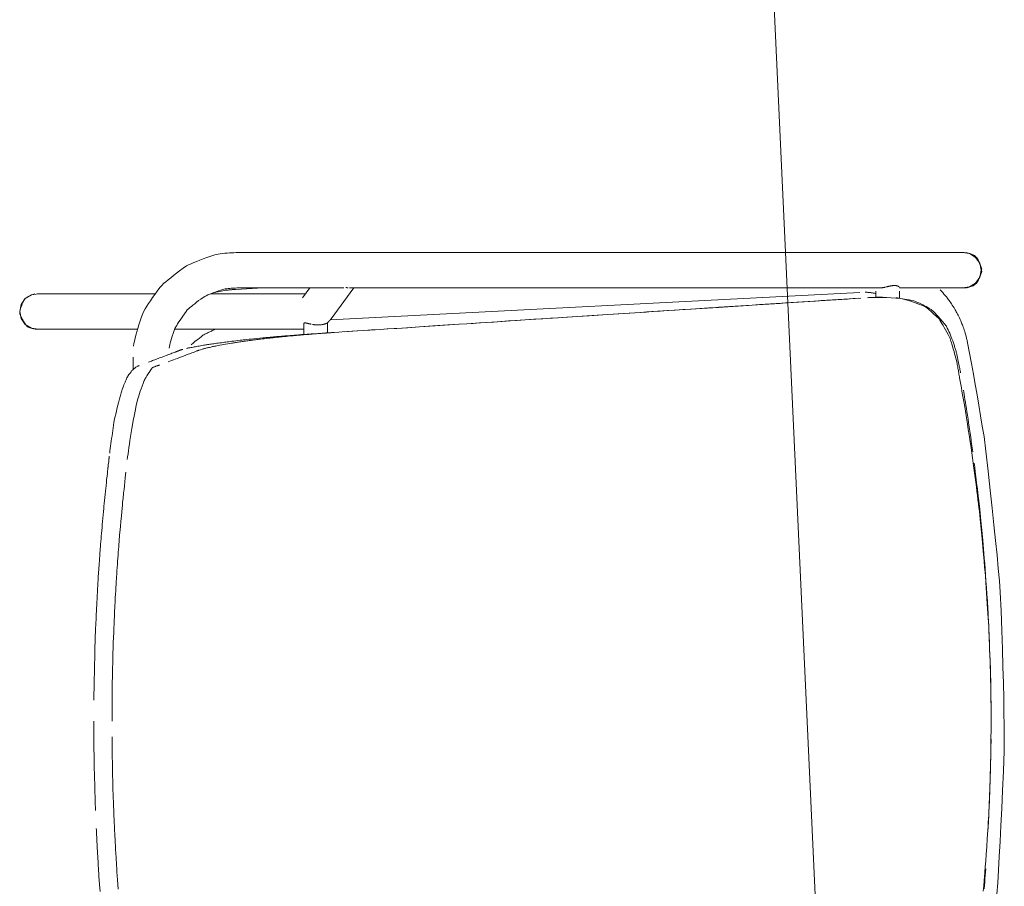
# Model space of a CAD drawing. Units: inches. Extents: x 0 to 153, y 0 to 310.
# Drawn here: x 35 to 55, y 133 to 151 of the extents above; entities that cross this region are included whole.
import ezdxf

# ---------------------------------------------------------------- set-up
doc = ezdxf.new("R2010")
doc.units = ezdxf.units.IN
doc.header["$MEASUREMENT"] = 0
doc.layers.add('CET color Black or White', color=7, linetype='Continuous')
doc.layers.add('CET Default', color=7, linetype='Continuous')

# ---------------------------------------------------------------- blocks, each defined once
blk = doc.blocks.new('*C117')
at = {"layer": 'CET color Black or White', "linetype": 'Continuous', "lineweight": 0}
blk.add_lwpolyline([(-24, 0), (-21, -65.071)], dxfattribs=at)
blk = doc.blocks.new('*C123')
at = {"layer": 'CET color Black or White', "linetype": 'Continuous', "lineweight": 0}
for points in [[(9.063, 10.052), (9.042, 10.203), (8.962, 10.333), (8.837, 10.421), (8.688, 10.452), (8.538, 10.421), (8.414, 10.333), (8.334, 10.203), (8.313, 10.052)], [(9.063, 10.133), (9.058, 10.151), (9.05, 10.171), (9.04, 10.194), (9.028, 10.22), (9.014, 10.248), (8.998, 10.28), (8.979, 10.314), (8.96, 10.343), (8.945, 10.354), (8.928, 10.363), (8.91, 10.373), (8.891, 10.382), (8.87, 10.391), (8.848, 10.4), (8.824, 10.409), (8.799, 10.417), (8.773, 10.425), (8.746, 10.432), (8.717, 10.44), (8.686, 10.447), (8.658, 10.451), (8.64, 10.447), (8.621, 10.441), (8.602, 10.434), (8.582, 10.426), (8.562, 10.416), (8.541, 10.406), (8.519, 10.394), (8.496, 10.381), (8.473, 10.367), (8.449, 10.352), (8.424, 10.335), (8.399, 10.318), (8.376, 10.3), (8.368, 10.284), (8.36, 10.269), (8.353, 10.253), (8.346, 10.237), (8.341, 10.221), (8.335, 10.205), (8.33, 10.188), (8.326, 10.172), (8.322, 10.155), (8.319, 10.139), (8.317, 10.122), (8.314, 10.105), (8.313, 10.087), (8.313, 10.071)], [(8.313, 10.071), (8.313, 7.957)], [(9.063, 10.071), (9.063, 7.579)], [(-3.61, 8.747), (-3.46, 8.758), (-3.289, 8.772), (-3.253, 8.774), (-3.217, 8.776), (-3.18, 8.779), (-3.144, 8.781), (-3.108, 8.783), (-3.072, 8.785), (-3.035, 8.787), (-2.999, 8.789), (-2.963, 8.791), (-2.927, 8.794), (-2.89, 8.796), (-2.854, 8.798), (-2.818, 8.8), (-2.781, 8.802), (-2.745, 8.804), (-2.709, 8.806), (-2.673, 8.807), (-2.636, 8.809), (-2.6, 8.811), (-2.564, 8.813), (-2.528, 8.815), (-2.491, 8.817), (-2.455, 8.819), (-2.419, 8.82), (-2.382, 8.822), (-2.346, 8.824), (-2.31, 8.826), (-2.274, 8.827)], [(-1.895, 8.845), (-1.829, 8.847), (-1.758, 8.849), (-1.682, 8.851), (-1.6, 8.854), (-1.513, 8.856), (-1.421, 8.859), (-1.324, 8.861), (-1.221, 8.864), (-1.113, 8.866), (-1, 8.869), (-0.882, 8.872), (-0.758, 8.874), (-0.695, 8.875), (-0.632, 8.876), (-0.568, 8.876), (-0.505, 8.877), (-0.442, 8.877), (-0.379, 8.877), (-0.316, 8.878), (-0.253, 8.878), (-0.19, 8.878), (-0.126, 8.878), (-0.063, 8.878), (0, 8.878)], [(0.443, 8.878), (0.494, 8.878), (0.547, 8.877), (0.603, 8.876), (0.662, 8.875), (0.724, 8.874), (0.788, 8.873), (0.855, 8.871), (0.925, 8.87), (0.997, 8.868), (1.072, 8.867), (1.15, 8.865), (1.231, 8.863), (1.314, 8.861), (1.401, 8.859), (1.489, 8.857), (1.581, 8.855), (1.675, 8.852), (1.772, 8.85), (1.822, 8.848), (1.873, 8.845), (1.926, 8.843), (1.98, 8.841), (2.035, 8.838), (2.092, 8.836), (2.15, 8.833), (2.209, 8.83), (2.27, 8.827), (2.332, 8.824), (2.396, 8.821), (2.461, 8.818), (2.527, 8.814), (2.595, 8.811), (2.664, 8.807), (2.734, 8.804), (2.806, 8.8), (2.879, 8.796), (2.933, 8.792), (2.994, 8.789), (3.064, 8.784), (3.142, 8.779), (3.228, 8.773), (3.322, 8.767), (3.425, 8.76), (3.536, 8.752), (3.654, 8.744), (3.704, 8.74), (3.756, 8.736), (3.81, 8.731), (3.865, 8.727), (3.923, 8.722), (3.982, 8.717), (4.043, 8.712), (4.106, 8.706), (4.17, 8.7), (4.237, 8.695), (4.305, 8.689), (4.375, 8.682), (4.447, 8.676), (4.508, 8.67), (4.561, 8.665), (4.618, 8.66), (4.678, 8.654), (4.741, 8.647), (4.808, 8.641), (4.879, 8.633), (4.936, 8.627), (4.994, 8.621), (5.06, 8.614), (5.125, 8.608), (5.199, 8.599), (5.261, 8.593), (5.311, 8.587)], [(5.622, 8.551), (5.614, 8.552), (5.605, 8.553), (5.596, 8.554), (5.587, 8.555), (5.578, 8.556), (5.57, 8.557), (5.561, 8.558), (5.552, 8.559), (5.543, 8.56), (5.534, 8.561), (5.526, 8.562), (5.517, 8.563), (5.508, 8.564), (5.434, 8.573), (5.425, 8.574), (5.417, 8.575), (5.408, 8.576), (5.399, 8.577), (5.39, 8.578), (5.381, 8.579), (5.372, 8.58), (5.364, 8.581), (5.355, 8.582), (5.346, 8.583), (5.337, 8.584), (5.328, 8.585), (5.319, 8.586), (5.311, 8.587)], [(-0.334, 8.494), (-0.38, 8.493), (-0.429, 8.493), (-0.481, 8.492), (-0.536, 8.491), (-0.594, 8.49), (-0.655, 8.489), (-0.719, 8.488), (-0.785, 8.487), (-0.855, 8.486), (-0.928, 8.485), (-1.004, 8.484), (-1.083, 8.482), (-1.164, 8.481), (-1.249, 8.479), (-1.336, 8.477), (-1.382, 8.476), (-1.429, 8.474), (-1.479, 8.473), (-1.53, 8.471), (-1.583, 8.469), (-1.639, 8.467), (-1.696, 8.465), (-1.755, 8.463), (-1.817, 8.46), (-1.88, 8.458), (-1.945, 8.455), (-2.012, 8.453), (-2.081, 8.45), (-2.153, 8.447), (-2.225, 8.444), (-2.272, 8.442), (-2.323, 8.439), (-2.379, 8.436), (-2.439, 8.433), (-2.503, 8.43), (-2.572, 8.426), (-2.645, 8.422), (-2.723, 8.418), (-2.805, 8.413), (-2.892, 8.409), (-2.939, 8.405), (-2.994, 8.402), (-3.055, 8.398), (-3.122, 8.393), (-3.196, 8.388), (-3.277, 8.383), (-3.365, 8.377), (-3.459, 8.37), (-3.56, 8.363)], [(5.284, 8.199), (5.23, 8.205), (5.155, 8.214), (5.085, 8.221), (4.984, 8.232), (4.923, 8.239), (4.839, 8.248), (4.732, 8.259), (4.64, 8.268), (4.585, 8.273), (4.518, 8.28), (4.439, 8.287), (4.348, 8.296), (4.245, 8.305), (4.131, 8.316), (4.004, 8.328), (3.955, 8.332), (3.908, 8.336), (3.858, 8.34), (3.807, 8.344), (3.754, 8.348), (3.699, 8.352), (3.642, 8.356), (3.583, 8.361), (3.522, 8.365), (3.459, 8.37), (3.394, 8.374), (3.327, 8.379), (3.258, 8.384), (3.187, 8.389), (3.114, 8.394), (3.067, 8.397), (3.016, 8.401), (2.961, 8.404), (2.901, 8.407), (2.837, 8.411), (2.768, 8.415), (2.694, 8.419), (2.617, 8.424), (2.534, 8.428), (2.448, 8.433), (2.4, 8.436), (2.345, 8.438), (2.284, 8.441), (2.217, 8.444), (2.142, 8.447), (2.061, 8.451), (1.973, 8.454), (1.879, 8.458), (1.778, 8.463), (1.67, 8.467), (1.624, 8.468), (1.575, 8.47), (1.523, 8.471), (1.468, 8.473), (1.41, 8.474), (1.35, 8.476), (1.286, 8.477), (1.219, 8.479), (1.149, 8.48), (1.077, 8.482), (1.001, 8.484), (0.922, 8.485), (0.841, 8.487), (0.756, 8.489), (0.669, 8.49), (0.624, 8.491), (0.579, 8.491), (0.535, 8.492), (0.49, 8.492), (0.446, 8.492), (0.401, 8.492), (0.356, 8.493), (0.312, 8.493), (0.267, 8.493), (0.223, 8.493), (0.178, 8.493), (0.134, 8.493), (0.089, 8.493), (0.045, 8.494), (0, 8.494)], [(7.544, 7.919), (7.54, 7.928), (7.535, 7.938), (7.53, 7.949), (7.524, 7.96), (7.516, 7.972), (7.508, 7.985), (7.499, 7.998), (7.49, 8.012), (7.479, 8.027), (7.468, 8.04), (7.454, 8.053), (7.435, 8.07), (7.412, 8.089), (7.384, 8.112), (7.351, 8.137), (7.321, 8.16), (7.302, 8.168), (7.282, 8.178), (7.26, 8.187), (7.238, 8.197), (7.213, 8.208), (7.188, 8.218), (7.161, 8.229), (7.132, 8.24), (7.102, 8.252), (7.071, 8.264), (7.038, 8.276), (7.005, 8.288), (6.962, 8.301), (6.905, 8.316), (6.834, 8.335), (6.75, 8.356), (6.651, 8.381), (6.539, 8.408), (6.413, 8.438), (6.337, 8.452), (6.278, 8.461), (6.22, 8.47), (6.163, 8.478), (6.106, 8.486), (6.051, 8.494), (5.996, 8.502), (5.941, 8.509), (5.888, 8.516), (5.835, 8.524), (5.783, 8.53), (5.731, 8.537), (5.681, 8.543)], [(5.552, 8.169), (5.609, 8.162), (5.669, 8.154), (5.734, 8.145), (5.803, 8.136), (5.876, 8.125), (5.953, 8.114), (6.035, 8.102), (6.12, 8.089), (6.21, 8.076), (6.288, 8.062), (6.374, 8.046), (6.47, 8.026), (6.576, 8.004), (6.692, 7.978), (6.819, 7.95), (6.902, 7.928), (6.948, 7.913), (6.997, 7.896), (7.049, 7.877), (7.106, 7.857), (7.165, 7.835), (7.224, 7.813), (7.246, 7.801), (7.27, 7.787), (7.297, 7.771), (7.326, 7.753), (7.359, 7.732), (7.394, 7.709), (7.432, 7.684), (7.472, 7.657), (7.5, 7.635), (7.503, 7.626), (7.507, 7.617), (7.51, 7.607), (7.514, 7.598), (7.517, 7.589), (7.52, 7.58), (7.524, 7.572), (7.527, 7.563), (7.53, 7.554), (7.534, 7.545), (7.537, 7.536), (7.54, 7.528), (7.543, 7.519), (7.546, 7.511), (7.549, 7.502), (7.553, 7.494), (7.556, 7.485)], [(7.459, 8.048), (7.724, 8.044)], [(7.957, 8.04), (8.007, 8.031), (8.062, 8.019), (8.122, 8.005), (8.186, 7.988), (8.255, 7.97), (8.329, 7.948), (8.406, 7.925), (8.489, 7.899), (8.576, 7.87), (8.648, 7.843), (8.695, 7.817), (8.745, 7.788), (8.799, 7.754), (8.857, 7.718), (8.918, 7.677), (8.983, 7.633), (9.051, 7.586), (9.123, 7.535), (9.198, 7.48), (9.242, 7.439), (9.28, 7.398), (9.32, 7.353), (9.362, 7.303), (9.406, 7.249), (9.453, 7.19), (9.502, 7.127), (9.554, 7.059), (9.607, 6.986), (9.656, 6.916), (9.679, 6.869), (9.703, 6.817), (9.727, 6.76), (9.752, 6.697), (9.778, 6.63), (9.805, 6.558), (9.832, 6.48), (9.86, 6.398), (9.889, 6.311), (9.906, 6.245), (9.913, 6.197), (9.919, 6.149), (9.924, 6.1), (9.928, 6.052), (9.932, 6.004), (9.934, 5.955), (9.936, 5.907), (9.938, 5.859), (9.938, 5.81)], [(7.615, 7.721), (7.623, 7.7), (7.631, 7.679), (7.639, 7.657), (7.648, 7.635), (7.656, 7.612), (7.665, 7.588), (7.674, 7.564), (7.683, 7.539), (7.693, 7.513), (7.703, 7.487), (7.713, 7.461), (7.723, 7.433), (7.733, 7.405), (7.744, 7.377), (7.755, 7.348), (7.765, 7.321), (7.775, 7.295), (7.784, 7.27), (7.793, 7.245), (7.802, 7.222), (7.811, 7.199), (7.82, 7.176), (7.826, 7.159), (7.827, 7.158), (7.827, 7.156), (7.828, 7.154), (7.829, 7.153), (7.829, 7.151), (7.83, 7.148), (7.831, 7.146), (7.832, 7.144), (7.833, 7.142), (7.834, 7.139), (7.835, 7.136), (7.836, 7.134), (7.837, 7.131), (7.838, 7.128), (7.839, 7.125), (7.841, 7.122), (7.842, 7.118), (7.843, 7.115), (7.845, 7.111), (7.846, 7.108), (7.847, 7.107), (7.848, 7.104), (7.849, 7.102), (7.85, 7.099), (7.851, 7.096), (7.852, 7.093), (7.854, 7.09), (7.855, 7.087), (7.856, 7.085), (7.857, 7.082), (7.858, 7.078), (7.86, 7.074), (7.861, 7.07), (7.863, 7.064), (7.864, 7.062), (7.865, 7.06), (7.866, 7.057), (7.867, 7.055), (7.867, 7.053), (7.868, 7.05), (7.869, 7.048), (7.87, 7.045), (7.871, 7.042), (7.872, 7.039), (7.873, 7.037), (7.873, 7.034), (7.875, 7.03), (7.876, 7.025), (7.877, 7.02), (7.878, 7.017), (7.88, 7.013), (7.881, 7.008), (7.882, 7.003), (7.883, 7), (7.884, 6.997), (7.885, 6.994), (7.885, 6.991)], [(7.621, 7.306), (7.635, 7.269), (7.649, 7.231), (7.664, 7.191), (7.679, 7.151), (7.695, 7.108), (7.711, 7.065), (7.728, 7.02), (7.745, 6.974), (7.763, 6.927), (7.781, 6.879), (7.791, 6.853), (7.801, 6.826), (7.811, 6.799), (7.821, 6.771), (7.829, 6.752), (7.841, 6.722), (7.852, 6.693), (7.854, 6.688), (7.857, 6.682), (7.859, 6.676), (7.862, 6.669), (7.865, 6.661), (7.868, 6.653), (7.871, 6.643), (7.879, 6.619), (7.891, 6.584), (7.893, 6.573), (7.896, 6.561), (7.9, 6.548), (7.903, 6.534), (7.907, 6.518), (7.911, 6.502), (7.915, 6.484), (7.92, 6.465), (7.924, 6.444), (7.929, 6.423), (7.935, 6.4), (7.94, 6.377), (7.944, 6.359), (7.947, 6.34), (7.951, 6.319), (7.956, 6.294), (7.961, 6.267), (7.967, 6.236), (7.973, 6.203), (7.98, 6.166), (7.987, 6.127), (7.995, 6.084), (8.003, 6.039), (8.012, 5.991), (8.017, 5.962), (8.02, 5.941), (8.023, 5.919), (8.027, 5.897), (8.03, 5.875), (8.033, 5.853), (8.037, 5.83), (8.04, 5.807), (8.043, 5.783), (8.047, 5.759), (8.05, 5.735), (8.053, 5.711), (8.057, 5.686), (8.06, 5.661), (8.064, 5.636), (8.067, 5.61), (8.071, 5.584), (8.074, 5.558), (8.078, 5.531), (8.082, 5.504), (8.085, 5.477), (8.089, 5.449), (8.092, 5.421), (8.096, 5.393), (8.1, 5.366), (8.103, 5.337), (8.107, 5.303), (8.112, 5.264), (8.117, 5.221), (8.122, 5.174), (8.126, 5.146), (8.129, 5.114), (8.133, 5.076), (8.138, 5.034), (8.143, 4.987), (8.147, 4.945), (8.15, 4.915), (8.154, 4.882), (8.158, 4.843), (8.162, 4.801), (8.166, 4.754), (8.171, 4.709), (8.173, 4.68), (8.176, 4.649), (8.179, 4.615), (8.182, 4.577), (8.186, 4.538), (8.189, 4.497), (8.192, 4.467), (8.195, 4.432), (8.198, 4.391), (8.202, 4.35), (8.204, 4.32), (8.207, 4.286), (8.21, 4.249), (8.214, 4.198), (8.217, 4.154), (8.221, 4.113), (8.225, 4.06), (8.228, 4.015), (8.233, 3.942), (8.241, 3.83), (8.251, 3.679), (8.256, 3.61), (8.264, 3.479), (8.277, 3.283), (8.294, 3.021), (8.309, 2.797), (8.319, 2.639), (8.332, 2.449), (8.346, 2.226), (8.363, 1.972), (8.382, 1.686), (8.403, 1.369), (8.419, 1.126), (8.429, 0.968), (8.441, 0.78), (8.455, 0.563), (8.472, 0.315), (8.49, 0.038), (8.51, -0.27), (8.532, -0.607), (8.556, -0.974), (8.582, -1.371), (8.61, -1.799), (8.64, -2.256), (8.67, -2.724), (8.678, -2.841), (8.686, -2.959), (8.693, -3.076), (8.701, -3.194), (8.709, -3.311), (8.716, -3.429), (8.724, -3.547), (8.732, -3.665), (8.739, -3.782), (8.747, -3.9), (8.755, -4.018), (8.762, -4.136), (8.77, -4.255), (8.778, -4.373), (8.785, -4.491), (8.793, -4.609), (8.801, -4.728), (8.808, -4.846), (8.816, -4.965), (8.824, -5.084), (8.831, -5.202), (8.839, -5.321), (8.847, -5.44), (8.855, -5.559), (8.862, -5.678), (8.87, -5.797), (8.878, -5.916), (8.885, -6.035), (8.893, -6.155), (8.901, -6.274), (8.908, -6.393), (8.916, -6.513), (8.924, -6.633), (8.931, -6.752), (8.939, -6.872), (8.947, -6.992), (8.954, -7.112), (8.962, -7.232), (8.97, -7.352)], [(7.91, 7.284), (7.944, 7.277), (7.981, 7.268), (8.022, 7.258), (8.067, 7.245), (8.115, 7.231), (8.168, 7.215), (8.224, 7.197), (8.285, 7.177), (8.332, 7.159), (8.363, 7.142), (8.395, 7.122), (8.43, 7.101), (8.468, 7.077), (8.507, 7.051), (8.549, 7.023), (8.593, 6.992), (8.639, 6.959), (8.688, 6.924), (8.721, 6.896), (8.745, 6.87), (8.771, 6.841), (8.798, 6.81), (8.826, 6.776), (8.855, 6.739), (8.887, 6.699), (8.919, 6.656), (8.953, 6.61), (8.989, 6.562), (9.009, 6.527), (9.024, 6.495), (9.039, 6.46), (9.055, 6.421), (9.072, 6.38), (9.089, 6.335), (9.106, 6.287), (9.124, 6.236), (9.142, 6.182), (9.161, 6.125), (9.168, 6.09), (9.172, 6.059), (9.176, 6.028), (9.179, 5.997), (9.182, 5.966), (9.184, 5.935), (9.186, 5.904), (9.187, 5.873), (9.188, 5.841), (9.188, 5.81)], [(8.313, 7.16), (8.313, 4.425)], [(7.906, 6.915), (7.909, 6.902), (7.912, 6.887), (7.915, 6.871), (7.918, 6.853), (7.921, 6.835), (7.925, 6.815), (7.929, 6.794), (7.933, 6.772), (7.937, 6.749), (7.942, 6.725), (7.946, 6.699), (7.951, 6.672), (7.956, 6.644), (7.961, 6.615), (7.967, 6.585), (7.972, 6.554), (7.976, 6.533), (7.979, 6.512), (7.982, 6.49), (7.986, 6.466), (7.989, 6.442), (7.993, 6.416), (7.997, 6.39), (8.001, 6.362), (8.005, 6.333), (8.009, 6.303), (8.014, 6.272), (8.018, 6.24), (8.023, 6.206), (8.028, 6.172), (8.033, 6.136), (8.037, 6.108), (8.04, 6.081), (8.044, 6.052), (8.048, 6.02), (8.052, 5.985), (8.057, 5.949), (8.061, 5.909), (8.067, 5.867), (8.072, 5.823), (8.078, 5.776), (8.082, 5.74), (8.085, 5.708), (8.089, 5.672), (8.094, 5.631), (8.099, 5.586), (8.104, 5.536), (8.11, 5.482), (8.116, 5.423), (8.123, 5.359), (8.13, 5.291), (8.133, 5.259), (8.136, 5.229), (8.139, 5.198), (8.141, 5.167), (8.144, 5.136), (8.147, 5.103), (8.15, 5.071), (8.153, 5.037), (8.156, 5.003), (8.159, 4.969), (8.162, 4.934), (8.165, 4.898), (8.168, 4.862), (8.171, 4.825), (8.174, 4.787), (8.176, 4.753), (8.179, 4.716), (8.183, 4.673), (8.186, 4.624), (8.189, 4.583), (8.193, 4.535), (8.198, 4.471), (8.201, 4.424), (8.204, 4.39), (8.206, 4.353), (8.209, 4.314), (8.212, 4.272), (8.214, 4.24), (8.216, 4.21)], [(7.979, 6.816), (7.994, 6.8), (8.011, 6.781), (8.029, 6.759), (8.05, 6.734), (8.073, 6.706), (8.098, 6.675), (8.125, 6.641), (8.154, 6.604), (8.185, 6.564), (8.196, 6.545), (8.206, 6.527), (8.215, 6.51), (8.224, 6.492), (8.233, 6.474), (8.242, 6.456), (8.251, 6.438), (8.259, 6.42), (8.267, 6.402), (8.275, 6.384), (8.283, 6.366), (8.291, 6.347), (8.298, 6.329), (8.306, 6.311), (8.313, 6.292)], [(9.063, 6.404), (9.063, 4.389)], [(9.09, 6.323), (9.093, 6.307), (9.098, 6.289), (9.103, 6.267), (9.108, 6.241), (9.114, 6.212), (9.121, 6.18), (9.128, 6.145), (9.136, 6.106), (9.139, 6.088), (9.141, 6.074), (9.142, 6.06), (9.144, 6.046), (9.145, 6.032), (9.147, 6.018), (9.148, 6.003), (9.149, 5.989), (9.151, 5.975), (9.152, 5.961), (9.153, 5.947), (9.154, 5.933), (9.155, 5.919), (9.156, 5.904), (9.157, 5.89), (9.158, 5.876)], [(9.158, 5.876), (9.188, 5.288)], [(9.188, 5.81), (9.188, 3.659)], [(9.938, 5.81), (9.938, -9.57)], [(8.201, 4.425), (8.429, 4.425)], [(8.419, 4.266), (8.42, 4.269), (8.42, 4.272), (8.421, 4.275), (8.422, 4.278), (8.423, 4.282), (8.423, 4.286), (8.424, 4.29), (8.425, 4.294), (8.426, 4.298), (8.428, 4.303), (8.429, 4.308), (8.43, 4.313), (8.431, 4.318), (8.432, 4.324), (8.434, 4.329), (8.435, 4.332), (8.435, 4.334), (8.436, 4.337), (8.436, 4.339), (8.437, 4.342), (8.438, 4.344), (8.438, 4.347), (8.439, 4.35), (8.44, 4.352), (8.44, 4.355), (8.441, 4.358), (8.442, 4.361), (8.442, 4.364), (8.443, 4.367), (8.444, 4.37), (8.444, 4.373), (8.445, 4.377), (8.446, 4.38), (8.447, 4.383), (8.447, 4.386), (8.447, 4.387), (8.447, 4.389), (8.448, 4.39), (8.448, 4.392), (8.448, 4.393), (8.448, 4.395), (8.448, 4.396), (8.448, 4.398), (8.448, 4.399), (8.448, 4.401), (8.448, 4.402), (8.448, 4.404), (8.448, 4.405), (8.447, 4.407), (8.447, 4.409), (8.447, 4.41), (8.447, 4.411), (8.446, 4.412), (8.446, 4.413), (8.445, 4.414), (8.445, 4.416), (8.444, 4.417), (8.444, 4.418), (8.443, 4.419), (8.442, 4.42), (8.441, 4.42), (8.44, 4.422), (8.439, 4.422), (8.438, 4.423), (8.437, 4.423), (8.435, 4.424), (8.434, 4.424), (8.433, 4.424), (8.432, 4.424), (8.431, 4.425), (8.43, 4.425), (8.429, 4.425)], [(8.429, 4.425), (8.429, 4.425), (8.429, 4.425), (8.429, 4.425), (8.429, 4.425), (8.429, 4.425), (8.429, 4.425), (8.429, 4.425), (8.429, 4.425), (8.429, 4.425), (8.429, 4.425), (8.429, 4.425), (8.429, 4.425), (8.429, 4.425), (8.429, 4.425), (8.429, 4.425), (8.429, 4.425)], [(8.981, 4.45), (9.188, 4.296)], [(8.414, 4.019), (8.413, 4.024), (8.411, 4.034), (8.408, 4.048), (8.406, 4.06), (8.406, 4.064), (8.406, 4.069), (8.405, 4.073), (8.405, 4.078), (8.405, 4.083), (8.405, 4.088), (8.404, 4.094), (8.404, 4.1), (8.404, 4.106), (8.404, 4.112), (8.404, 4.118), (8.404, 4.125), (8.404, 4.132), (8.404, 4.139), (8.404, 4.146), (8.404, 4.154), (8.404, 4.158), (8.404, 4.163), (8.405, 4.167), (8.405, 4.171), (8.406, 4.176), (8.406, 4.18), (8.407, 4.185), (8.407, 4.19), (8.408, 4.194), (8.408, 4.199), (8.409, 4.204), (8.409, 4.208), (8.41, 4.213), (8.411, 4.218), (8.412, 4.223), (8.412, 4.228), (8.413, 4.232), (8.414, 4.236), (8.414, 4.24), (8.415, 4.244)], [(8.222, 4.126), (8.222, 4.123), (8.222, 4.12), (8.222, 4.117), (8.223, 4.115), (8.223, 4.112), (8.223, 4.109), (8.223, 4.106), (8.223, 4.104), (8.223, 4.101), (8.224, 4.098), (8.224, 4.095), (8.224, 4.092), (8.224, 4.09), (8.224, 4.087), (8.225, 4.084), (8.225, 4.081)], [(8.228, 4.033), (8.229, 4.027), (8.229, 4.02), (8.229, 4.013), (8.23, 4.006), (8.23, 3.999), (8.231, 3.992), (8.231, 3.985), (8.232, 3.978), (8.232, 3.971), (8.233, 3.964), (8.233, 3.956), (8.234, 3.949), (8.234, 3.941), (8.235, 3.933), (8.235, 3.926), (8.236, 3.918), (8.236, 3.91), (8.237, 3.904), (8.237, 3.898), (8.238, 3.892), (8.238, 3.883), (8.239, 3.874), (8.239, 3.864), (8.24, 3.853), (8.241, 3.84), (8.242, 3.829), (8.242, 3.821), (8.243, 3.814), (8.243, 3.806), (8.244, 3.798), (8.244, 3.791), (8.245, 3.783)], [(8.448, 3.925), (8.448, 3.925), (8.447, 3.926), (8.447, 3.927), (8.446, 3.929), (8.445, 3.93), (8.444, 3.932), (8.443, 3.934), (8.442, 3.936), (8.441, 3.938), (8.44, 3.94), (8.439, 3.942), (8.438, 3.945), (8.437, 3.948), (8.435, 3.951), (8.434, 3.954), (8.432, 3.958), (8.43, 3.962), (8.429, 3.966), (8.427, 3.971), (8.425, 3.975), (8.424, 3.978), (8.424, 3.981), (8.423, 3.984), (8.422, 3.987), (8.421, 3.99), (8.42, 3.993), (8.419, 3.996), (8.418, 4), (8.417, 4.003), (8.417, 4.006), (8.416, 4.01), (8.415, 4.013)], [(8.235, 3.925), (8.448, 3.925)], [(8.453, 3.919), (8.454, 3.918), (8.456, 3.916), (8.457, 3.915), (8.459, 3.913), (8.461, 3.911), (8.463, 3.909), (8.465, 3.907), (8.467, 3.905), (8.469, 3.902), (8.471, 3.901), (8.472, 3.9), (8.474, 3.898), (8.475, 3.897), (8.477, 3.895), (8.479, 3.893), (8.481, 3.892), (8.483, 3.89), (8.485, 3.888), (8.487, 3.886), (8.489, 3.885), (8.49, 3.883), (8.492, 3.882), (8.493, 3.881), (8.495, 3.879), (8.497, 3.877), (8.499, 3.876), (8.501, 3.874), (8.503, 3.872), (8.505, 3.87), (8.507, 3.869), (8.508, 3.868), (8.51, 3.867), (8.511, 3.865), (8.513, 3.864), (8.515, 3.862), (8.517, 3.861), (8.519, 3.859), (8.522, 3.857), (8.523, 3.856), (8.524, 3.855), (8.526, 3.854), (8.527, 3.853), (8.528, 3.852), (8.529, 3.851), (8.53, 3.85), (8.532, 3.85), (8.533, 3.849), (8.534, 3.848)], [(8.511, 3.866), (9.093, -7.37)], [(8.534, 3.848), (9.188, 3.362)], [(8.259, 3.57), (8.263, 3.501), (8.269, 3.408), (8.277, 3.292), (8.286, 3.151), (8.297, 2.986), (8.309, 2.797), (8.319, 2.657), (8.328, 2.509), (8.339, 2.342), (8.352, 2.155), (8.364, 1.968), (8.386, 1.639), (8.419, 1.135), (8.43, 0.963), (8.438, 0.834), (8.447, 0.698), (8.457, 0.555), (8.466, 0.404), (8.477, 0.247), (8.488, 0.082), (8.499, -0.09), (8.511, -0.269), (8.523, -0.455), (8.535, -0.648), (8.546, -0.809), (8.556, -0.965), (8.568, -1.154), (8.583, -1.376), (8.599, -1.631), (8.618, -1.92), (8.639, -2.242), (8.662, -2.597), (8.67, -2.72), (8.679, -2.851), (8.688, -2.99), (8.697, -3.136), (8.707, -3.289), (8.718, -3.45), (8.729, -3.619), (8.74, -3.795), (8.752, -3.979), (8.765, -4.17), (8.777, -4.369), (8.791, -4.576), (8.805, -4.79), (8.819, -5.011), (8.834, -5.24), (8.849, -5.475), (8.857, -5.595), (8.865, -5.714), (8.872, -5.834), (8.88, -5.954), (8.888, -6.073), (8.896, -6.193), (8.903, -6.313), (8.911, -6.433), (8.919, -6.552), (8.926, -6.672), (8.934, -6.792), (8.942, -6.912), (8.95, -7.031), (8.957, -7.151), (8.965, -7.271), (8.973, -7.39)], [(9.193, 3.578), (9.192, 3.583), (9.192, 3.588), (9.191, 3.594), (9.191, 3.599), (9.19, 3.604), (9.19, 3.609), (9.189, 3.614), (9.189, 3.619), (9.189, 3.624), (9.189, 3.629), (9.188, 3.634), (9.188, 3.639), (9.188, 3.644), (9.188, 3.649), (9.188, 3.654), (9.188, 3.659)], [(9.188, 3.481), (9.188, 3.484), (9.189, 3.487), (9.19, 3.49), (9.19, 3.493), (9.191, 3.496), (9.191, 3.5), (9.192, 3.503), (9.193, 3.506), (9.194, 3.509), (9.194, 3.512), (9.195, 3.515), (9.196, 3.518), (9.197, 3.521), (9.198, 3.524), (9.199, 3.528), (9.2, 3.531)], [(9.188, 3.457), (9.188, -7.795)], [(9.099, -7.484), (9.098, -7.499), (9.097, -7.513), (9.096, -7.527), (9.095, -7.542), (9.094, -7.556), (9.092, -7.57), (9.09, -7.584), (9.089, -7.599), (9.087, -7.613), (9.085, -7.627), (9.083, -7.641), (9.081, -7.655), (9.079, -7.67), (9.077, -7.684), (9.074, -7.698), (9.072, -7.712)], [(8.984, -7.574), (8.987, -7.637), (8.989, -7.705), (8.989, -7.78), (8.987, -7.86), (8.984, -7.946), (8.98, -8.039), (8.974, -8.137), (8.966, -8.235), (8.951, -8.3), (8.931, -8.374), (8.906, -8.456), (8.875, -8.545), (8.838, -8.643), (8.796, -8.749), (8.765, -8.789), (8.728, -8.833), (8.686, -8.881), (8.64, -8.933), (8.588, -8.99), (8.531, -9.051), (8.502, -9.07), (8.469, -9.091), (8.433, -9.113), (8.394, -9.136), (8.35, -9.162), (8.303, -9.188), (8.253, -9.217), (8.198, -9.247), (8.146, -9.275), (8.119, -9.284), (8.09, -9.294), (8.06, -9.304), (8.028, -9.314), (7.993, -9.324), (7.957, -9.335), (7.919, -9.346), (7.879, -9.358), (7.838, -9.37), (7.794, -9.382), (7.748, -9.394), (7.701, -9.407), (7.652, -9.42), (7.615, -9.429), (7.59, -9.434), (7.564, -9.438), (7.539, -9.443), (7.513, -9.447), (7.488, -9.452), (7.462, -9.456), (7.436, -9.461), (7.411, -9.465), (7.385, -9.47), (7.359, -9.474), (7.333, -9.479), (7.306, -9.483), (7.28, -9.488)], [(8.982, -7.537), (8.983, -7.557), (8.984, -7.576), (8.985, -7.595), (8.986, -7.615), (8.987, -7.634), (8.988, -7.654), (8.989, -7.673), (8.989, -7.693), (8.99, -7.712), (8.99, -7.732), (8.991, -7.751), (8.991, -7.771), (8.992, -7.791), (8.992, -7.81), (8.992, -7.83), (8.992, -7.85)], [(9.122, -7.712), (9.114, -7.712), (9.105, -7.712), (9.097, -7.712), (9.089, -7.712), (9.081, -7.712), (9.072, -7.712), (9.064, -7.712), (9.056, -7.712), (9.048, -7.712), (9.039, -7.712), (9.031, -7.712), (9.023, -7.712), (9.014, -7.712), (9.006, -7.713), (8.998, -7.713), (8.99, -7.713)], [(9.214, -7.949), (9.211, -7.934), (9.205, -7.909), (9.204, -7.906), (9.203, -7.902), (9.202, -7.898), (9.201, -7.894), (9.2, -7.89), (9.2, -7.886), (9.199, -7.882), (9.198, -7.878), (9.197, -7.873), (9.196, -7.869), (9.196, -7.864), (9.195, -7.859), (9.194, -7.855), (9.193, -7.85), (9.192, -7.845), (9.191, -7.84), (9.191, -7.834), (9.19, -7.829), (9.189, -7.826), (9.189, -7.823), (9.189, -7.82), (9.189, -7.817), (9.189, -7.814), (9.188, -7.812), (9.188, -7.809), (9.188, -7.806), (9.188, -7.803), (9.188, -7.8), (9.188, -7.797), (9.188, -7.795)], [(8.981, -8.14), (8.978, -8.167), (8.974, -8.198), (8.968, -8.234), (8.961, -8.273), (8.954, -8.317), (8.945, -8.364), (8.935, -8.416), (8.924, -8.472), (8.914, -8.514), (8.905, -8.539), (8.895, -8.565), (8.883, -8.592), (8.871, -8.62), (8.857, -8.649), (8.843, -8.679), (8.827, -8.71), (8.81, -8.742), (8.792, -8.775), (8.773, -8.81), (8.753, -8.845), (8.732, -8.881), (8.711, -8.907), (8.686, -8.935), (8.656, -8.966), (8.621, -9), (8.581, -9.036), (8.536, -9.075), (8.487, -9.117), (8.433, -9.162), (8.376, -9.209), (8.339, -9.227), (8.303, -9.244), (8.265, -9.261), (8.227, -9.278), (8.188, -9.294), (8.148, -9.31), (8.108, -9.326), (8.066, -9.341), (8.024, -9.356), (7.982, -9.37)], [(9.203, -8.211), (9.204, -8.21), (9.206, -8.209), (9.207, -8.207), (9.209, -8.205), (9.211, -8.203), (9.214, -8.201), (9.216, -8.198), (9.218, -8.195), (9.221, -8.192), (9.222, -8.189), (9.224, -8.187), (9.225, -8.183), (9.226, -8.18), (9.228, -8.176), (9.229, -8.172), (9.23, -8.167), (9.232, -8.162), (9.233, -8.157), (9.235, -8.152), (9.236, -8.146), (9.237, -8.141), (9.238, -8.136), (9.238, -8.131), (9.238, -8.125), (9.239, -8.118), (9.239, -8.111), (9.239, -8.103), (9.239, -8.095), (9.239, -8.086), (9.239, -8.079), (9.238, -8.073), (9.237, -8.066), (9.236, -8.059), (9.235, -8.051), (9.234, -8.042), (9.232, -8.033), (9.23, -8.023), (9.229, -8.012), (9.227, -8.004), (9.226, -7.998), (9.224, -7.992), (9.223, -7.986), (9.221, -7.98), (9.22, -7.975), (9.219, -7.969), (9.217, -7.963), (9.216, -7.958), (9.215, -7.952)], [(9.123, -8.212), (9.113, -8.212), (9.104, -8.212), (9.094, -8.212), (9.085, -8.212), (9.075, -8.212), (9.066, -8.212), (9.056, -8.212), (9.047, -8.212), (9.037, -8.212), (9.028, -8.212), (9.018, -8.212), (9.009, -8.213), (8.999, -8.213), (8.99, -8.213), (8.98, -8.213), (8.971, -8.213)], [(9.188, -8.211), (9.188, -9.57)], [(9.149, -9.076), (9.133, -9.09), (9.113, -9.108), (9.089, -9.13), (9.06, -9.155), (9.028, -9.184), (8.992, -9.214), (8.976, -9.226), (8.959, -9.239), (8.94, -9.252), (8.92, -9.267), (8.898, -9.282), (8.874, -9.298), (8.849, -9.315), (8.823, -9.333), (8.795, -9.351), (8.765, -9.371), (8.742, -9.385), (8.724, -9.395), (8.705, -9.406), (8.684, -9.417), (8.661, -9.429), (8.636, -9.442), (8.61, -9.455), (8.582, -9.469), (8.553, -9.483), (8.522, -9.499), (8.49, -9.514), (8.472, -9.522), (8.452, -9.529), (8.43, -9.538), (8.407, -9.546), (8.382, -9.555), (8.355, -9.565), (8.326, -9.575), (8.296, -9.585), (8.264, -9.596), (8.231, -9.607), (8.205, -9.615), (8.187, -9.62), (8.169, -9.625), (8.15, -9.629), (8.132, -9.633), (8.114, -9.637), (8.096, -9.641), (8.078, -9.645), (8.06, -9.649), (8.041, -9.653), (8.023, -9.656)], [(7.39, -9.507), (7.411, -9.504), (7.433, -9.5), (7.457, -9.495), (7.483, -9.491), (7.51, -9.485), (7.539, -9.48), (7.57, -9.474), (7.603, -9.467), (7.637, -9.46), (7.673, -9.453), (7.71, -9.445), (7.749, -9.437), (7.769, -9.432), (7.788, -9.427), (7.808, -9.422), (7.827, -9.417), (7.847, -9.411), (7.866, -9.406), (7.885, -9.4), (7.905, -9.394), (7.924, -9.388), (7.943, -9.382), (7.962, -9.376), (7.982, -9.37)], [(-3.132, -10.044), (-3.202, -10.038), (-3.272, -10.032), (-3.343, -10.026), (-3.415, -10.02), (-3.486, -10.013), (-3.558, -10.007)], [(-3.606, -9.989), (-3.495, -9.999), (-3.381, -10.01), (-3.298, -10.017), (-3.2, -10.024), (-3.088, -10.032), (-2.961, -10.042), (-2.82, -10.052), (-2.665, -10.063), (-2.496, -10.075), (-2.312, -10.088), (-2.232, -10.092), (-2.152, -10.096), (-2.072, -10.1), (-1.989, -10.104), (-1.905, -10.108), (-1.819, -10.112), (-1.732, -10.115), (-1.643, -10.119), (-1.552, -10.123), (-1.46, -10.126), (-1.366, -10.13), (-1.271, -10.133), (-1.157, -10.137), (-0.965, -10.142), (-0.697, -10.149), (-0.616, -10.151), (-0.539, -10.151), (-0.462, -10.152), (-0.385, -10.153), (-0.308, -10.153), (-0.231, -10.154), (-0.154, -10.154), (-0.077, -10.155), (0, -10.155)], [(0.346, -10.154), (0.425, -10.153), (0.506, -10.152), (0.59, -10.15), (0.677, -10.149), (0.767, -10.147), (0.86, -10.144), (0.956, -10.142), (1.054, -10.14), (1.155, -10.137), (1.285, -10.133), (1.518, -10.124), (1.848, -10.113), (1.927, -10.108), (2.01, -10.104), (2.098, -10.099), (2.19, -10.093), (2.286, -10.087), (2.386, -10.081), (2.491, -10.074), (2.6, -10.067), (2.713, -10.059), (2.83, -10.052), (2.952, -10.043), (3.076, -10.035), (3.163, -10.027), (3.268, -10.018), (3.392, -10.008), (3.534, -9.995), (3.696, -9.98), (3.876, -9.964), (4.075, -9.946), (4.293, -9.926), (4.369, -9.917), (4.448, -9.908), (4.529, -9.898), (4.613, -9.888), (4.699, -9.877), (4.788, -9.866), (4.879, -9.854), (4.972, -9.843), (5.068, -9.83), (5.166, -9.817), (5.266, -9.804), (5.369, -9.79), (5.475, -9.776), (5.583, -9.762), (5.693, -9.747), (5.8, -9.732), (5.882, -9.719), (5.973, -9.705), (6.074, -9.69), (6.185, -9.672), (6.305, -9.653), (6.435, -9.632), (6.575, -9.61), (6.708, -9.588), (6.781, -9.575), (6.853, -9.563), (6.925, -9.55), (6.997, -9.537), (7.068, -9.525), (7.139, -9.513), (7.21, -9.5), (7.28, -9.488)], [(7.022, -9.568), (6.978, -9.575), (6.93, -9.583), (6.878, -9.592), (6.822, -9.601), (6.762, -9.61), (6.699, -9.62), (6.632, -9.631), (6.561, -9.642), (6.487, -9.654), (6.409, -9.666), (6.327, -9.679), (6.241, -9.692), (6.197, -9.699), (6.152, -9.705), (6.108, -9.711), (6.064, -9.717), (6.02, -9.724), (5.976, -9.73), (5.931, -9.736), (5.887, -9.742), (5.843, -9.748), (5.798, -9.754), (5.754, -9.76), (5.71, -9.766)], [(9.188, -9.547), (9.209, -9.698), (9.289, -9.828), (9.414, -9.916), (9.563, -9.947), (9.712, -9.916), (9.837, -9.828), (9.917, -9.698), (9.938, -9.547)], [(9.938, -9.633), (9.933, -9.651), (9.925, -9.671), (9.916, -9.695), (9.904, -9.721), (9.889, -9.751), (9.873, -9.783), (9.854, -9.818), (9.836, -9.847), (9.82, -9.858), (9.804, -9.868), (9.786, -9.878), (9.766, -9.887), (9.745, -9.897), (9.723, -9.906), (9.7, -9.915), (9.675, -9.923), (9.648, -9.931), (9.621, -9.939), (9.592, -9.947), (9.561, -9.954), (9.534, -9.958), (9.516, -9.953), (9.498, -9.947), (9.478, -9.94), (9.458, -9.932), (9.437, -9.922), (9.416, -9.912), (9.394, -9.9), (9.371, -9.887), (9.348, -9.872), (9.323, -9.857), (9.299, -9.84), (9.273, -9.822), (9.252, -9.804), (9.244, -9.789), (9.236, -9.773), (9.229, -9.757), (9.223, -9.74), (9.217, -9.724), (9.211, -9.707), (9.206, -9.691), (9.202, -9.674), (9.198, -9.656), (9.195, -9.639), (9.192, -9.622), (9.19, -9.604), (9.188, -9.586), (9.188, -9.57)], [(9.188, -9.633), (9.193, -9.651), (9.201, -9.671), (9.21, -9.695), (9.222, -9.721), (9.237, -9.751), (9.253, -9.783), (9.272, -9.818), (9.29, -9.847), (9.306, -9.858), (9.322, -9.868), (9.34, -9.878), (9.36, -9.887), (9.381, -9.897), (9.403, -9.906), (9.426, -9.915), (9.451, -9.923), (9.478, -9.931), (9.505, -9.939), (9.534, -9.947), (9.565, -9.954), (9.592, -9.958), (9.61, -9.953), (9.628, -9.947), (9.648, -9.94), (9.668, -9.932), (9.689, -9.922), (9.71, -9.912), (9.732, -9.9), (9.755, -9.887), (9.778, -9.872), (9.803, -9.857), (9.827, -9.84), (9.853, -9.822), (9.874, -9.804), (9.882, -9.789), (9.89, -9.773), (9.897, -9.757), (9.903, -9.74), (9.909, -9.724), (9.915, -9.707), (9.92, -9.691), (9.924, -9.674), (9.928, -9.656), (9.931, -9.639), (9.934, -9.622), (9.936, -9.604), (9.938, -9.586), (9.938, -9.57)], [(-3.672, -10.279), (-3.427, -10.296), (-3.159, -10.313), (-2.868, -10.33), (-2.553, -10.347), (-2.215, -10.364), (-1.853, -10.381), (-1.468, -10.399), (-1.059, -10.416), (-0.628, -10.433), (-0.352, -10.436), (-0.097, -10.433), (0.181, -10.429), (0.482, -10.423), (0.807, -10.416), (1.155, -10.406), (1.526, -10.395), (1.921, -10.382), (2.339, -10.367), (2.735, -10.351), (2.975, -10.331), (3.238, -10.308), (3.524, -10.281), (3.833, -10.251), (4.165, -10.217), (4.521, -10.179), (4.899, -10.138), (5.301, -10.094), (5.726, -10.045), (6.035, -10.005), (6.257, -9.969), (6.478, -9.933), (6.699, -9.896), (6.92, -9.859), (7.141, -9.82), (7.362, -9.78), (7.583, -9.74), (7.803, -9.699), (8.023, -9.656)], [(5.474, -9.798), (5.389, -9.809), (5.291, -9.821), (5.18, -9.834), (5.056, -9.849), (4.919, -9.866), (4.769, -9.883), (4.676, -9.894), (4.559, -9.906), (4.416, -9.921), (4.246, -9.938), (4.05, -9.958), (3.829, -9.981), (3.739, -9.989), (3.65, -9.996), (3.554, -10.003), (3.451, -10.011), (3.342, -10.02), (3.226, -10.028), (3.103, -10.037), (2.974, -10.047), (2.838, -10.056), (2.695, -10.067), (2.546, -10.077), (2.39, -10.088), (2.307, -10.092), (2.218, -10.096), (2.121, -10.101), (2.019, -10.105), (1.909, -10.11), (1.793, -10.115), (1.67, -10.12), (1.541, -10.125), (1.405, -10.13), (1.262, -10.135), (1.113, -10.141), (0.957, -10.146), (0.876, -10.148), (0.797, -10.149), (0.717, -10.15), (0.638, -10.151), (0.558, -10.152), (0.478, -10.153), (0.399, -10.154), (0.319, -10.155), (0.239, -10.155), (0.159, -10.155), (0.08, -10.156), (0, -10.156)], [(-0.381, -10.155), (-0.447, -10.154), (-0.519, -10.153), (-0.596, -10.152), (-0.678, -10.15), (-0.765, -10.148), (-0.858, -10.146), (-0.955, -10.143), (-1.059, -10.141), (-1.167, -10.138), (-1.281, -10.135), (-1.4, -10.132), (-1.524, -10.128), (-1.588, -10.125), (-1.651, -10.123), (-1.714, -10.12), (-1.778, -10.117), (-1.841, -10.114), (-1.905, -10.111), (-1.968, -10.108), (-2.031, -10.104), (-2.095, -10.101), (-2.158, -10.098), (-2.221, -10.095), (-2.285, -10.091)]]:
    blk.add_lwpolyline(points, dxfattribs=at)

msp = doc.modelspace()

# ---------------------------------------------------------------- block references
at = {"layer": 'CET Default', "linetype": 'Continuous', "lineweight": 0}
msp.add_blockref('*C117', (73.022, 185.378), dxfattribs=at)
at = {"layer": 'CET Default', "linetype": 'Continuous', "lineweight": 0, "rotation": 89.99999999999807}
msp.add_blockref('*C123', (45.021, 136.542), dxfattribs=at)

doc.saveas('drawing.dxf')
